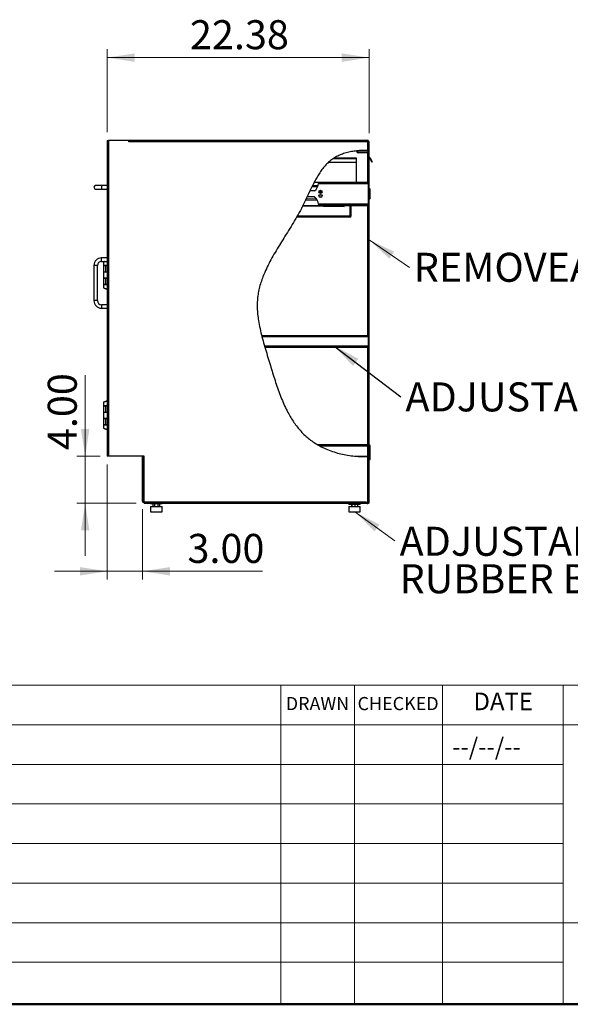
# Model space of a CAD drawing. Units: inches. Extents: x 0.5 to 10.5, y 0.5 to 8.
# Drawn here: x 3.6 to 6.2, y 0.5 to 5.2 of the extents above; entities that cross this region are included whole.
import ezdxf

# ---------------------------------------------------------------- set-up
doc = ezdxf.new("R2010")
doc.units = ezdxf.units.IN
doc.header["$MEASUREMENT"] = 0
doc.styles.add('SLDTEXTSTYLE0', font='TXT', dxfattribs={"width": 0.75})
doc.dimstyles.new('SLDDIMSTYLE0', dxfattribs={"dimtxt": 0.137795, "dimasz": 0.13, "dimexe": 0, "dimexo": 0.0625, "dimgap": 0.034449, "dimtad": 1, "dimlfac": 18, "dimrnd": 1e-09, "dimzin": 12, "dimdsep": 46, "dimtxsty": 'SLDTEXTSTYLE0', "dimsah": 1, "dimcen": 0.09, "dimadec": 0, "dimazin": 3, "dimtfac": 1, "dimtofl": 0, "dimtmove": 0, "dimatfit": 3, "dimfxl": 0, "dimfrac": 2, "dimtolj": 1, "dimtzin": 12, "dimarcsym": 0})
doc.dimstyles.new('SLDDIMSTYLE1', dxfattribs={"dimtxt": 0.137795, "dimasz": 0.13, "dimexe": 0, "dimexo": 0.0625, "dimgap": 0.034449, "dimtad": 1, "dimlfac": 18, "dimrnd": 1e-09, "dimzin": 4, "dimdsep": 46, "dimtxsty": 'SLDTEXTSTYLE0', "dimsah": 1, "dimcen": 0.09, "dimadec": 0, "dimazin": 1, "dimtfac": 1, "dimtmove": 0, "dimatfit": 0, "dimfxl": 0, "dimfrac": 2, "dimtolj": 1, "dimtzin": 12, "dimarcsym": 0})
doc.dimstyles.new('SLDDIMSTYLE2', dxfattribs={"dimtxt": 0.18, "dimasz": 0.13, "dimexe": 0, "dimexo": 0.0625, "dimgap": 0, "dimtad": 0, "dimtih": 1, "dimtoh": 1, "dimdec": 0, "dimrnd": 1e-09, "dimzin": 0, "dimdsep": 46, "dimtxsty": 'Standard', "dimsah": 1, "dimcen": 0.09, "dimadec": 0, "dimazin": 0, "dimtfac": 0.13, "dimtdec": 0, "dimtofl": 0, "dimtmove": 0, "dimatfit": 3, "dimfxl": 0, "dimfrac": 2, "dimtolj": 1, "dimtzin": 0, "dimarcsym": 0})

# ---------------------------------------------------------------- blocks, each defined once
blk = doc.blocks.new('_D_2')
at = {"color": 7, "linetype": 'Continuous', "lineweight": 0}
for p, q in [((4.0132, 4.6424), (4.0132, 5.0361)), ((5.2562, 4.6382), (5.2562, 5.0361)), ((4.0132, 4.9967), (5.2562, 4.9967))]:
    blk.add_line(p, q, dxfattribs=at)
at = {"color": 7, "linetype": 'Continuous', "lineweight": 18}
for points in [[(4.0132, 4.9967), (4.1432, 4.9767), (4.1432, 5.0167)], [(5.2562, 4.9967), (5.1262, 5.0167), (5.1262, 4.9767)]]:
    blk.add_solid(points, dxfattribs=at)
at = {"color": 7, "linetype": 'Continuous', "lineweight": 18, "insert": (4.4056, 5.1744), "char_height": 0.1378, "attachment_point": 1, "style": 'SLDTEXTSTYLE0'}
blk.add_mtext('22.38', dxfattribs=at)
blk = doc.blocks.new('_D_3')
at = {"color": 7, "linetype": 'Continuous', "lineweight": 0}
for p, q in [((4.0132, 3.0637), (4.0132, 2.5173)), ((4.1801, 2.8518), (4.1801, 2.5173)), ((4.0132, 2.5567), (3.7632, 2.5567)), ((4.0132, 2.5567), (4.1801, 2.5567)), ((4.1801, 2.5567), (4.7502, 2.5567))]:
    blk.add_line(p, q, dxfattribs=at)
at = {"color": 7, "linetype": 'Continuous', "lineweight": 18}
for points in [[(4.0132, 2.5567), (3.8832, 2.5767), (3.8832, 2.5367)], [(4.1801, 2.5567), (4.3101, 2.5367), (4.3101, 2.5767)]]:
    blk.add_solid(points, dxfattribs=at)
at = {"color": 7, "linetype": 'Continuous', "lineweight": 18, "insert": (4.3938, 2.7343), "char_height": 0.1378, "attachment_point": 1, "style": 'SLDTEXTSTYLE0'}
blk.add_mtext('3.00', dxfattribs=at)
blk = doc.blocks.new('_D_4')
at = {"color": 7, "linetype": 'Continuous', "lineweight": 0}
for p, q in [((3.9081, 3.103), (3.9081, 3.4889)), ((3.9798, 3.103), (3.8688, 3.103)), ((3.9081, 2.8808), (3.9081, 3.103)), ((4.1494, 2.8808), (3.8688, 2.8808)), ((3.9081, 2.8808), (3.9081, 2.6308))]:
    blk.add_line(p, q, dxfattribs=at)
at = {"color": 7, "linetype": 'Continuous', "lineweight": 18}
for points in [[(3.9081, 3.103), (3.9281, 3.233), (3.8881, 3.233)], [(3.9081, 2.8808), (3.8881, 2.7508), (3.9281, 2.7508)]]:
    blk.add_solid(points, dxfattribs=at)
at = {"color": 7, "linetype": 'Continuous', "lineweight": 18, "insert": (3.7305, 3.1325), "char_height": 0.1378, "attachment_point": 1, "rotation": 90, "style": 'SLDTEXTSTYLE0'}
blk.add_mtext('4.00', dxfattribs=at)
blk = doc.blocks.new('SW_NOTE_0')
at = {"color": 0, "linetype": 'Continuous', "lineweight": 0, "char_height": 0.137795, "attachment_point": 1, "style": 'SLDTEXTSTYLE0'}
for s, insert in [('ADJUSTABLE/REMOVEABLE', (0.0231, 0.0676)), ('RUBBER BOTTOM FOOT', (0.0231, -0.1106))]:
    blk.add_mtext(s, dxfattribs=dict(at, insert=insert))
blk = doc.blocks.new('SW_NOTE_0_1')
at = {"color": 0, "linetype": 'Continuous', "lineweight": 0, "insert": (0.0197, 0.0691), "char_height": 0.137795, "attachment_point": 1, "style": 'SLDTEXTSTYLE0'}
blk.add_mtext('REMOVEABLE BACK', dxfattribs=at)
blk = doc.blocks.new('SW_NOTE_0_2')
at = {"color": 0, "linetype": 'Continuous', "lineweight": 0, "insert": (0.0226, 0.068), "char_height": 0.137795, "attachment_point": 1, "style": 'SLDTEXTSTYLE0'}
blk.add_mtext('ADJUSTABLE SHELF', dxfattribs=at)

msp = doc.modelspace()

# ---------------------------------------------------------------- hatches: boundary and pattern name
at = {"linetype": 'Continuous', "lineweight": 18}
h = msp.add_hatch(dxfattribs=at)
h.set_pattern_fill('ANSI32', angle=3e-322, style=0)
edge = h.paths.add_edge_path(flags=0)
edge.add_spline(control_points=[(5.25024, 3.10265), (5.25092, 3.10269), (5.2516, 3.10273), (5.25223, 3.10277), (5.25287, 3.10281), (5.25347, 3.10285), (5.254, 3.10288), (5.25452, 3.10292), (5.25498, 3.10295), (5.25534, 3.10297), (5.25569, 3.103), (5.25595, 3.10302), (5.2561, 3.10303), (5.25616, 3.10303), (5.25621, 3.10303), (5.25623, 3.10304)], knot_values=[0, 0, 0, 0, 0.0009242, 0.0009242, 0.0009242, 0.0018484, 0.0018484, 0.0018484, 0.0027722, 0.0027722, 0.0027722, 0.0036944, 0.0036944, 0.0036944, 0.0040875, 0.0040875, 0.0040875, 0.0040875], weights=[1, 1, 1, 1, 1, 1, 1, 1, 1, 1, 1, 1, 1, 1, 1, 1], degree=3, periodic=0)
edge.add_spline(control_points=[(5.25623, 3.10304), (5.25534, 3.10297), (5.25444, 3.10291), (5.25355, 3.10285)], knot_values=[0.4257463, 0.4257463, 0.4257463, 0.4257463, 0.4264684, 0.4264684, 0.4264684, 0.4264684], weights=[1, 1, 1, 1], degree=3, periodic=0)
edge.add_spline(control_points=[(5.25355, 3.10285), (5.25354, 3.10285), (5.25352, 3.10285), (5.2535, 3.10285), (5.25342, 3.10284), (5.25327, 3.10283), (5.25307, 3.10282), (5.25288, 3.10281), (5.25262, 3.10279), (5.25233, 3.10277), (5.25204, 3.10276), (5.2517, 3.10273), (5.25135, 3.10271), (5.251, 3.10269), (5.25062, 3.10267), (5.25024, 3.10265)], knot_values=[0, 0, 0, 0, 0.0001306, 0.0001306, 0.0001306, 0.0006497, 0.0006497, 0.0006497, 0.0011697, 0.0011697, 0.0011697, 0.00169, 0.00169, 0.00169, 0.0022102, 0.0022102, 0.0022102, 0.0022102], weights=[1, 1, 1, 1, 1, 1, 1, 1, 1, 1, 1, 1, 1, 1, 1, 1], degree=3, periodic=0)
edge.add_spline(control_points=[(5.25024, 3.10265), (5.15158, 3.09697), (4.89219, 3.16978), (4.79463, 3.51772), (4.66583, 3.92209), (4.92641, 4.20654), (5.03487, 4.52735), (5.18829, 4.55829), (5.25024, 4.55481)], knot_values=[0.4273575, 0.4273575, 0.4273575, 0.4273575, 0.5069771, 0.6268477, 0.7099844, 0.8494047, 0.9237547, 0.9727943, 0.9727943, 0.9727943, 0.9727943], weights=[1, 1, 1, 1, 1, 1, 1, 1, 1], degree=3, periodic=0)
edge.add_spline(control_points=[(5.25024, 4.55481), (5.25034, 4.5548), (5.25044, 4.55479), (5.25054, 4.55479), (5.25091, 4.55477), (5.25128, 4.55475), (5.25162, 4.55472), (5.25196, 4.5547), (5.25228, 4.55469), (5.25255, 4.55467), (5.25282, 4.55465), (5.25305, 4.55464), (5.25322, 4.55463), (5.25338, 4.55462), (5.2535, 4.55461), (5.25355, 4.5546)], knot_values=[0, 0, 0, 0, 0.0001355, 0.0001355, 0.0001355, 0.0006551, 0.0006551, 0.0006551, 0.0011738, 0.0011738, 0.0011738, 0.0016918, 0.0016918, 0.0016918, 0.0022098, 0.0022098, 0.0022098, 0.0022098], weights=[1, 1, 1, 1, 1, 1, 1, 1, 1, 1, 1, 1, 1, 1, 1, 1], degree=3, periodic=0)
edge.add_spline(control_points=[(5.25355, 4.5546), (5.25444, 4.55455), (5.25533, 4.55448), (5.25623, 4.55442)], knot_values=[0.9736658, 0.9736658, 0.9736658, 0.9736658, 0.9743724, 0.9743724, 0.9743724, 0.9743724], weights=[1, 1, 1, 1], degree=3, periodic=0)
edge.add_spline(control_points=[(5.25623, 4.55442), (5.25618, 4.55442), (5.25601, 4.55444), (5.25575, 4.55445), (5.25548, 4.55447), (5.2551, 4.5545), (5.25464, 4.55453), (5.25419, 4.55456), (5.25364, 4.5546), (5.25305, 4.55464), (5.25245, 4.55467), (5.2518, 4.55472), (5.25113, 4.55475), (5.25084, 4.55477), (5.25054, 4.55479), (5.25024, 4.55481)], knot_values=[0, 0, 0, 0, 0.0009197, 0.0009197, 0.0009197, 0.0018394, 0.0018394, 0.0018394, 0.0027604, 0.0027604, 0.0027604, 0.0036835, 0.0036835, 0.0036835, 0.0040873, 0.0040873, 0.0040873, 0.0040873], weights=[1, 1, 1, 1, 1, 1, 1, 1, 1, 1, 1, 1, 1, 1, 1, 1], degree=3, periodic=0)
edge.add_spline(control_points=[(5.25024, 4.55481), (5.18829, 4.55829), (5.03487, 4.52735), (4.92641, 4.20654), (4.66583, 3.92209), (4.79463, 3.51772), (4.89219, 3.16978), (5.15158, 3.09697), (5.25024, 3.10265)], knot_values=[0.0272057, 0.0272057, 0.0272057, 0.0272057, 0.0762453, 0.1505953, 0.2900156, 0.3731523, 0.4930229, 0.5726425, 0.5726425, 0.5726425, 0.5726425], weights=[1, 1, 1, 1, 1, 1, 1, 1, 1], degree=3, periodic=0)
h = msp.add_hatch(dxfattribs=at)
h.set_pattern_fill('ANSI31', style=0)
edge = h.paths.add_edge_path(flags=0)
edge.add_line((5.25024, 4.55481), (5.25024, 4.55038))
edge.add_arc((5.24802, 4.55038), 0.00222, 270, 360, ccw=False)
edge.add_line((5.24802, 4.54816), (5.20358, 4.54816))
edge.add_arc((5.20358, 4.55038), 0.00222, 180, 270, ccw=False)
edge.add_line((5.20136, 4.55038), (5.20136, 4.55418))
edge.add_spline(control_points=[(5.20136, 4.55418), (5.20024, 4.55409), (5.19913, 4.55399), (5.19802, 4.55388)], knot_values=[0.0402351, 0.0402351, 0.0402351, 0.0402351, 0.0411393, 0.0411393, 0.0411393, 0.0411393], weights=[1, 1, 1, 1], degree=3, periodic=0)
edge.add_line((5.19802, 4.55388), (5.19802, 4.55038))
edge.add_arc((5.20358, 4.55038), 0.00556, 180, 270)
edge.add_line((5.20358, 4.54482), (5.24802, 4.54482))
edge.add_arc((5.24802, 4.55038), 0.00556, 270, 360)
edge.add_line((5.25358, 4.55038), (5.25358, 4.5546))
edge.add_spline(control_points=[(5.25358, 4.5546), (5.25247, 4.55468), (5.25136, 4.55474), (5.25024, 4.55481)], knot_values=[0.0263264, 0.0263264, 0.0263264, 0.0263264, 0.0272057, 0.0272057, 0.0272057, 0.0272057], weights=[1, 1, 1, 1], degree=3, periodic=0)
h = msp.add_hatch(dxfattribs=at)
h.set_pattern_fill('ANSI31', style=0)
edge = h.paths.add_edge_path(flags=0)
edge.add_spline(control_points=[(5.19802, 4.55388), (5.19913, 4.55399), (5.20024, 4.55409), (5.20136, 4.55418)], knot_values=[0.9588607, 0.9588607, 0.9588607, 0.9588607, 0.9597649, 0.9597649, 0.9597649, 0.9597649], weights=[1, 1, 1, 1], degree=3, periodic=0)
edge.add_spline(control_points=[(5.20136, 4.55418), (5.20024, 4.55409), (5.19913, 4.55399), (5.19802, 4.55388)], knot_values=[0.0402351, 0.0402351, 0.0402351, 0.0402351, 0.0411393, 0.0411393, 0.0411393, 0.0411393], weights=[1, 1, 1, 1], degree=3, periodic=0)
h = msp.add_hatch(dxfattribs=at)
h.set_pattern_fill('ANSI31', style=0)
edge = h.paths.add_edge_path(flags=0)
edge.add_spline(control_points=[(5.25358, 4.5546), (5.25247, 4.55468), (5.25136, 4.55474), (5.25024, 4.55481)], knot_values=[0.0263264, 0.0263264, 0.0263264, 0.0263264, 0.0272057, 0.0272057, 0.0272057, 0.0272057], weights=[1, 1, 1, 1], degree=3, periodic=0)
edge.add_spline(control_points=[(5.25024, 4.55481), (5.25136, 4.55474), (5.25247, 4.55468), (5.25358, 4.5546)], knot_values=[0.9727943, 0.9727943, 0.9727943, 0.9727943, 0.9736736, 0.9736736, 0.9736736, 0.9736736], weights=[1, 1, 1, 1], degree=3, periodic=0)
h = msp.add_hatch(dxfattribs=at)
h.set_pattern_fill('ANSI32', angle=3e-322, style=0)
edge = h.paths.add_edge_path(flags=0)
edge.add_line((5.25623, 3.10304), (5.25623, 4.55442))
edge.add_spline(control_points=[(5.25623, 4.55442), (5.25533, 4.55448), (5.25444, 4.55455), (5.25355, 4.5546)], knot_values=[0.0256276, 0.0256276, 0.0256276, 0.0256276, 0.0263342, 0.0263342, 0.0263342, 0.0263342], weights=[1, 1, 1, 1], degree=3, periodic=0)
edge.add_line((5.25355, 4.5546), (5.25355, 3.10285))
edge.add_spline(control_points=[(5.25355, 3.10285), (5.25444, 3.10291), (5.25534, 3.10297), (5.25623, 3.10304)], knot_values=[0.5735316, 0.5735316, 0.5735316, 0.5735316, 0.5742537, 0.5742537, 0.5742537, 0.5742537], weights=[1, 1, 1, 1], degree=3, periodic=0)
h = msp.add_hatch(dxfattribs=at)
h.set_pattern_fill('ANSI32', angle=3e-322, style=0)
edge = h.paths.add_edge_path(flags=0)
edge.add_spline(control_points=[(4.98178, 4.37717), (4.98534, 4.38452), (4.98894, 4.39179), (4.9926, 4.39895)], knot_values=[0.8742008, 0.8742008, 0.8742008, 0.8742008, 0.8807914, 0.8807914, 0.8807914, 0.8807914], weights=[1, 1, 1, 1], degree=3, periodic=0)
edge.add_spline(control_points=[(4.9926, 4.39895), (4.98894, 4.39179), (4.98534, 4.38452), (4.98178, 4.37717)], knot_values=[0.1192086, 0.1192086, 0.1192086, 0.1192086, 0.1257992, 0.1257992, 0.1257992, 0.1257992], weights=[1, 1, 1, 1], degree=3, periodic=0)
h = msp.add_hatch(dxfattribs=at)
h.set_pattern_fill('ANSI32', angle=3e-322, style=0)
edge = h.paths.add_edge_path(flags=0)
edge.add_spline(control_points=[(5.25102, 4.40015), (5.25113, 4.40032), (5.25122, 4.40049), (5.25131, 4.40067), (5.25142, 4.40087), (5.25152, 4.40108), (5.25161, 4.40129), (5.25181, 4.40173), (5.25197, 4.4022), (5.2521, 4.40266), (5.25223, 4.40313), (5.25233, 4.4036), (5.25242, 4.40408)], knot_values=[0.0000412, 0.0000412, 0.0000412, 0.0000412, 0.0003137, 0.0003137, 0.0003137, 0.0006275, 0.0006275, 0.0006275, 0.0012971, 0.0012971, 0.0012971, 0.0019621, 0.0019621, 0.0019621, 0.0019621], weights=[1, 1, 1, 1, 1, 1, 1, 1, 1, 1, 1, 1, 1], degree=3, periodic=0)
edge.add_line((5.25242, 4.40408), (5.01632, 4.40408))
edge.add_spline(control_points=[(5.01632, 4.40408), (5.01632, 4.40392), (5.01632, 4.40376), (5.01632, 4.40361)], knot_values=[0.0000144, 0.0000144, 0.0000144, 0.0000144, 0.0002312, 0.0002312, 0.0002312, 0.0002312], weights=[1, 1, 1, 1], degree=3, periodic=0)
edge.add_line((5.01632, 4.40361), (5.01623, 4.40361))
edge.add_spline(control_points=[(5.01623, 4.40361), (5.01623, 4.40315), (5.01622, 4.40269), (5.01621, 4.40224), (5.01621, 4.40201), (5.0162, 4.40178), (5.01619, 4.40155), (5.01619, 4.4013), (5.01617, 4.40106), (5.01616, 4.40081), (5.01615, 4.40059), (5.01614, 4.40037), (5.01612, 4.40015)], knot_values=[0, 0, 0, 0, 0.0006271, 0.0006271, 0.0006271, 0.0009407, 0.0009407, 0.0009407, 0.0012794, 0.0012794, 0.0012794, 0.0015828, 0.0015828, 0.0015828, 0.0015828], weights=[1, 1, 1, 1, 1, 1, 1, 1, 1, 1, 1, 1, 1], degree=3, periodic=0)
edge.add_line((5.01612, 4.40015), (5.25102, 4.40015))
h = msp.add_hatch(dxfattribs=at)
h.set_pattern_fill('ANSI32', angle=3e-322, style=0)
edge = h.paths.add_edge_path(flags=0)
edge.add_spline(control_points=[(4.95542, 4.32162), (4.95194, 4.31434), (4.94841, 4.30707), (4.9448, 4.29984)], knot_values=[0.1421341, 0.1421341, 0.1421341, 0.1421341, 0.1485103, 0.1485103, 0.1485103, 0.1485103], weights=[1, 1, 1, 1], degree=3, periodic=0)
edge.add_spline(control_points=[(4.9448, 4.29984), (4.94841, 4.30707), (4.95194, 4.31434), (4.95542, 4.32162)], knot_values=[0.8514897, 0.8514897, 0.8514897, 0.8514897, 0.8578659, 0.8578659, 0.8578659, 0.8578659], weights=[1, 1, 1, 1], degree=3, periodic=0)
h = msp.add_hatch(dxfattribs=at)
h.set_pattern_fill('ANSI32', angle=3e-322, style=0)
edge = h.paths.add_edge_path(flags=0)
edge.add_line((5.01632, 4.29471), (5.25242, 4.29471))
edge.add_spline(control_points=[(5.25242, 4.29471), (5.25234, 4.29515), (5.25225, 4.29559), (5.25213, 4.29602), (5.25207, 4.29624), (5.252, 4.29646), (5.25193, 4.29667), (5.25186, 4.29689), (5.25178, 4.29711), (5.25169, 4.29732), (5.2516, 4.29753), (5.25151, 4.29774), (5.25141, 4.29794), (5.25129, 4.29818), (5.25116, 4.29841), (5.25102, 4.29864)], knot_values=[0.0000143, 0.0000143, 0.0000143, 0.0000143, 0.0006277, 0.0006277, 0.0006277, 0.0009411, 0.0009411, 0.0009411, 0.0012547, 0.0012547, 0.0012547, 0.0015683, 0.0015683, 0.0015683, 0.0019328, 0.0019328, 0.0019328, 0.0019328], weights=[1, 1, 1, 1, 1, 1, 1, 1, 1, 1, 1, 1, 1, 1, 1, 1], degree=3, periodic=0)
edge.add_line((5.25102, 4.29864), (5.01612, 4.29864))
edge.add_spline(control_points=[(5.01612, 4.29864), (5.01614, 4.29844), (5.01615, 4.29824), (5.01616, 4.29804), (5.01617, 4.29781), (5.01618, 4.29758), (5.01619, 4.29735), (5.0162, 4.29712), (5.0162, 4.29689), (5.01621, 4.29666), (5.01622, 4.29617), (5.01623, 4.29568), (5.01623, 4.29518)], knot_values=[0.0000355, 0.0000355, 0.0000355, 0.0000355, 0.0003136, 0.0003136, 0.0003136, 0.0006272, 0.0006272, 0.0006272, 0.0009408, 0.0009408, 0.0009408, 0.0016183, 0.0016183, 0.0016183, 0.0016183], weights=[1, 1, 1, 1, 1, 1, 1, 1, 1, 1, 1, 1, 1], degree=3, periodic=0)
edge.add_line((5.01623, 4.29518), (5.01632, 4.29518))
edge.add_spline(control_points=[(5.01632, 4.29518), (5.01632, 4.29502), (5.01632, 4.29487), (5.01632, 4.29471)], knot_values=[0, 0, 0, 0, 0.0002168, 0.0002168, 0.0002168, 0.0002168], weights=[1, 1, 1, 1], degree=3, periodic=0)
h = msp.add_hatch(dxfattribs=at)
h.set_pattern_fill('ANSI32', angle=3e-322, style=0)
edge = h.paths.add_edge_path(flags=0)
edge.add_spline(control_points=[(5.01189, 3.15777), (5.01258, 3.15737), (5.01337, 3.15691), (5.01419, 3.15644), (5.01579, 3.15553), (5.01752, 3.15456), (5.01924, 3.15361), (5.01978, 3.15331), (5.02033, 3.15301), (5.02088, 3.15271)], knot_values=[0, 0, 0, 0, 0.0013898, 0.0013898, 0.0013898, 0.0041107, 0.0041107, 0.0041107, 0.0049629, 0.0049629, 0.0049629, 0.0049629], weights=[1, 1, 1, 1, 1, 1, 1, 1, 1, 1], degree=3, periodic=0)
edge.add_spline(control_points=[(5.02088, 3.15271), (5.07222, 3.12474), (5.13241, 3.10767), (5.19331, 3.10316)], knot_values=[0.5085462, 0.5085462, 0.5085462, 0.5085462, 0.5574035, 0.5574035, 0.5574035, 0.5574035], weights=[1, 1, 1, 1], degree=3, periodic=0)
edge.add_spline(control_points=[(5.19331, 3.10316), (5.13241, 3.10767), (5.07222, 3.12474), (5.02088, 3.15271)], knot_values=[0.4425965, 0.4425965, 0.4425965, 0.4425965, 0.4914538, 0.4914538, 0.4914538, 0.4914538], weights=[1, 1, 1, 1], degree=3, periodic=0)
edge.add_spline(control_points=[(5.02088, 3.15271), (5.02036, 3.153), (5.01984, 3.15328), (5.01932, 3.15356)], knot_values=[0, 0, 0, 0, 0.0008138, 0.0008138, 0.0008138, 0.0008138], weights=[1, 1, 1, 1], degree=3, periodic=0)
edge.add_spline(control_points=[(5.01932, 3.15356), (5.01682, 3.15494), (5.01435, 3.15634), (5.01189, 3.15777)], knot_values=[0.4919488, 0.4919488, 0.4919488, 0.4919488, 0.4943351, 0.4943351, 0.4943351, 0.4943351], weights=[1, 1, 1, 1], degree=3, periodic=0)
h = msp.add_hatch(dxfattribs=at)
h.set_pattern_fill('ANSI32', angle=3e-322, style=0)
edge = h.paths.add_edge_path(flags=0)
edge.add_line((5.24822, 3.15777), (5.01189, 3.15777))
edge.add_spline(control_points=[(5.01189, 3.15777), (5.01435, 3.15634), (5.01682, 3.15494), (5.01932, 3.15356)], knot_values=[0.5056649, 0.5056649, 0.5056649, 0.5056649, 0.5080512, 0.5080512, 0.5080512, 0.5080512], weights=[1, 1, 1, 1], degree=3, periodic=0)
edge.add_line((5.01932, 3.15356), (5.24907, 3.15356))
edge.add_spline(control_points=[(5.24907, 3.15356), (5.24901, 3.15374), (5.24895, 3.15392), (5.2489, 3.15411), (5.24883, 3.15432), (5.24877, 3.15455), (5.24872, 3.15477), (5.24866, 3.15499), (5.24861, 3.15521), (5.24857, 3.15544), (5.24849, 3.15583), (5.24842, 3.15622), (5.24836, 3.15661), (5.24831, 3.157), (5.24826, 3.15739), (5.24822, 3.15777)], knot_values=[0.0000544, 0.0000544, 0.0000544, 0.0000544, 0.0003136, 0.0003136, 0.0003136, 0.0006273, 0.0006273, 0.0006273, 0.000941, 0.000941, 0.000941, 0.0014876, 0.0014876, 0.0014876, 0.0020214, 0.0020214, 0.0020214, 0.0020214], weights=[1, 1, 1, 1, 1, 1, 1, 1, 1, 1, 1, 1, 1, 1, 1, 1], degree=3, periodic=0)

# ---------------------------------------------------------------- linework, layer by layer
at = {"color": 7, "linetype": 'Continuous', "lineweight": 25}
for p, q in [((4.01319, 4.60304), (4.01319, 3.10304)), ((4.01319, 4.60304), (4.01919, 4.60304)), ((4.01919, 4.60304), (4.01919, 3.10304)), ((4.11594, 4.60304), (4.01919, 4.60304)), ((5.25203, 4.60304), (4.11594, 4.60304)), ((4.11594, 4.59704), (4.11594, 4.60304)), ((5.25024, 4.59704), (4.11594, 4.59704)), ((5.25024, 4.55481), (5.25024, 4.59704)), ((5.25203, 4.60304), (5.25203, 4.60038)), ((5.25624, 4.59883), (5.25358, 4.59883)), ((5.25624, 2.88082), (5.25624, 4.59883)), ((5.19802, 4.55038), (5.19802, 4.55388)), ((5.20136, 4.55038), (5.20136, 4.55418)), ((5.24802, 4.54816), (5.20358, 4.54816)), ((5.24802, 4.54482), (5.20358, 4.54482)), ((5.25024, 4.55481), (5.25024, 4.55038)), ((5.25024, 4.40495), (5.25024, 4.54529)), ((5.25355, 3.10285), (5.25355, 4.5546)), ((5.25358, 4.5546), (5.25358, 4.55038)), ((5.25623, 3.10304), (5.25623, 4.55442)), ((5.19508, 4.49859), (5.06252, 4.49859)), ((5.19508, 4.51606), (5.0847, 4.51606)), ((5.09244, 4.52081), (5.19508, 4.52081)), ((5.19508, 4.52081), (5.19508, 4.51606)), ((5.19508, 4.51606), (5.19508, 4.49859)), ((5.19508, 4.49859), (5.19508, 4.40495)), ((5.25161, 4.51971), (5.25161, 4.40495)), ((5.25355, 4.51971), (5.25161, 4.51971)), ((5.25772, 4.52082), (5.25943, 4.52181)), ((5.25772, 4.52082), (5.26952, 4.5004)), ((5.25943, 4.52181), (5.27122, 4.50138)), ((5.27122, 4.50138), (5.26952, 4.5004)), ((5.01631, 4.40373), (4.99509, 4.40373)), ((5.01612, 4.40019), (5.016, 4.39895)), ((5.016, 4.39895), (5.25355, 4.39895)), ((5.25102, 4.40015), (5.01612, 4.40015)), ((5.01632, 4.40361), (5.01623, 4.40361)), ((5.01632, 4.40403), (5.01631, 4.40373)), ((5.01632, 4.40408), (5.01632, 4.40361)), ((5.25242, 4.40408), (5.01632, 4.40408)), ((5.01633, 4.40495), (5.25355, 4.40495)), ((3.98541, 4.38916), (3.95763, 4.38916)), ((3.95763, 4.37249), (3.98541, 4.37249)), ((4.01319, 4.38916), (3.98541, 4.38916)), ((3.98541, 4.38916), (3.98541, 4.37249)), ((3.98541, 4.37249), (4.01319, 4.37249)), ((4.99752, 4.36328), (4.97521, 4.36328)), ((4.98575, 4.38519), (5.01256, 4.38484)), ((4.98771, 4.3891), (5.01391, 4.38875)), ((5.01807, 4.36103), (5.03259, 4.36084)), ((5.03025, 4.35343), (5.02022, 4.35356)), ((5.25958, 4.37284), (5.25624, 4.37617)), ((5.25958, 4.37284), (5.25958, 4.32595)), ((5.01046, 4.31869), (4.95436, 4.31943)), ((4.95912, 4.3268), (5.00594, 4.32619)), ((4.99752, 4.33551), (4.96197, 4.33551)), ((4.96995, 4.33541), (4.96904, 4.33551)), ((4.98067, 4.33527), (4.96995, 4.33541)), ((4.98226, 4.33551), (4.98067, 4.33527)), ((5.01982, 4.33476), (5.01968, 4.33476)), ((5.01981, 4.34482), (5.01995, 4.34482)), ((5.03053, 4.33462), (5.01982, 4.33476)), ((5.01995, 4.34482), (5.03067, 4.34468)), ((5.03081, 4.33462), (5.03053, 4.33462)), ((5.03067, 4.34468), (5.03094, 4.34467)), ((5.25624, 4.32262), (5.25958, 4.32595)), ((4.94064, 4.29194), (5.13745, 4.28936)), ((4.94269, 4.29585), (5.01632, 4.29488)), ((5.016, 4.29984), (5.01614, 4.29831)), ((5.25355, 4.29984), (5.016, 4.29984)), ((5.01612, 4.29864), (5.25102, 4.29864)), ((5.01623, 4.29518), (5.01632, 4.29518)), ((5.01632, 4.29518), (5.01632, 4.29471)), ((5.01632, 4.29471), (5.25242, 4.29471)), ((5.25355, 4.29384), (5.01633, 4.29384)), ((5.09608, 4.29384), (5.1375, 4.2933)), ((5.13745, 4.28936), (5.1375, 4.2933)), ((5.1375, 4.2933), (5.13751, 4.29384)), ((5.16452, 4.29384), (5.16452, 4.24378)), ((5.16927, 4.29384), (5.16927, 4.24378)), ((5.25024, 3.67518), (5.25024, 4.29384)), ((5.25161, 4.29384), (5.25161, 3.67141)), ((5.16927, 4.23903), (4.91181, 4.23903)), ((5.16452, 4.24378), (4.91453, 4.24378)), ((5.16927, 4.24378), (5.16452, 4.24378)), ((5.16927, 4.23903), (5.16927, 4.24378)), ((4.01319, 4.04541), (3.98541, 4.04541)), ((3.98541, 4.02874), (3.98541, 4.04541)), ((3.98541, 4.02874), (4.01319, 4.02874)), ((3.99466, 4.02604), (3.99466, 4.00993)), ((3.9493, 4.00929), (3.9493, 3.84263)), ((3.96597, 4.00929), (3.9493, 4.00929)), ((3.96597, 3.84263), (3.96597, 4.00929)), ((3.99466, 4.00993), (4.01319, 4.00993)), ((3.99466, 4.00949), (3.99466, 3.97977)), ((4.00565, 4.00949), (3.99466, 4.00949)), ((3.99466, 3.97977), (3.99466, 3.94954)), ((3.99466, 3.97977), (4.00565, 3.97977)), ((4.00565, 3.97977), (4.00565, 4.00949)), ((4.01319, 4.00949), (4.00565, 4.00949)), ((4.00565, 3.97977), (4.01319, 3.97977)), ((3.99466, 3.94954), (4.01319, 3.94954)), ((3.99466, 3.94916), (3.99466, 3.91943)), ((4.00565, 3.94916), (3.99466, 3.94916)), ((4.00565, 3.91943), (4.00565, 3.94916)), ((4.01319, 3.94916), (4.00565, 3.94916)), ((3.99466, 3.91943), (4.00565, 3.91943)), ((3.99466, 3.91938), (3.99466, 3.90333)), ((4.01319, 3.91938), (3.99466, 3.91938)), ((4.00565, 3.91943), (4.01319, 3.91943)), ((4.00909, 3.89778), (4.00916, 3.89778)), ((4.00918, 3.89778), (4.01319, 3.89778)), ((4.00949, 3.89778), (4.01319, 3.89625)), ((3.96597, 3.84263), (3.9493, 3.84263)), ((4.01319, 3.82318), (3.98541, 3.82318)), ((3.98541, 3.82318), (3.98541, 3.80652)), ((3.98541, 3.80652), (4.01319, 3.80652)), ((4.74584, 3.67741), (5.24561, 3.67741)), ((4.74728, 3.67141), (5.25161, 3.67141)), ((5.25161, 3.67141), (5.25161, 3.62785)), ((4.75929, 3.62785), (5.25161, 3.62785)), ((4.76107, 3.62185), (5.25161, 3.62185)), ((5.25024, 3.15802), (5.25024, 3.62185)), ((5.25161, 3.62785), (5.25161, 3.62185)), ((5.25161, 3.62185), (5.25161, 3.15983)), ((3.99466, 3.35938), (3.99466, 3.34327)), ((3.99466, 3.34327), (4.01319, 3.34327)), ((3.99466, 3.34282), (3.99466, 3.3131)), ((4.00565, 3.34282), (3.99466, 3.34282)), ((4.00565, 3.3131), (4.00565, 3.34282)), ((4.01319, 3.34282), (4.00565, 3.34282)), ((4.00909, 3.36486), (4.01315, 3.36486)), ((4.00909, 3.36478), (4.00909, 3.36486)), ((4.01319, 3.36486), (4.00918, 3.36486)), ((4.01319, 3.3664), (4.00949, 3.36486)), ((3.99466, 3.3131), (3.99466, 3.28288)), ((3.99466, 3.3131), (4.00565, 3.3131)), ((3.99466, 3.28288), (4.01319, 3.28288)), ((3.99466, 3.28249), (3.99466, 3.25277)), ((4.00565, 3.28249), (3.99466, 3.28249)), ((4.00565, 3.3131), (4.01319, 3.3131)), ((4.00565, 3.25277), (4.00565, 3.28249)), ((4.01319, 3.28249), (4.00565, 3.28249)), ((3.99466, 3.25277), (4.00565, 3.25277)), ((3.99466, 3.25271), (3.99466, 3.23667)), ((4.01319, 3.25271), (3.99466, 3.25271)), ((4.00565, 3.25277), (4.01319, 3.25277)), ((4.00909, 3.23111), (4.00916, 3.23111)), ((4.00918, 3.23111), (4.01319, 3.23111)), ((4.00949, 3.23111), (4.01319, 3.22958)), ((5.01096, 3.15871), (5.24758, 3.15871)), ((5.24822, 3.15777), (5.01189, 3.15777)), ((5.24907, 3.15356), (5.01932, 3.15356)), ((5.02099, 3.15271), (5.24936, 3.15271)), ((5.24936, 3.15271), (5.24904, 3.15364)), ((5.24936, 3.15271), (5.24936, 3.10316)), ((5.25024, 3.10265), (5.25024, 3.15463)), ((5.25355, 3.15271), (5.25091, 3.15271)), ((5.25091, 3.15271), (5.25091, 3.10269)), ((5.25355, 3.15983), (5.25161, 3.15983)), ((5.25624, 3.15705), (5.25636, 3.15705)), ((5.25624, 3.15508), (5.25636, 3.15508)), ((5.25913, 3.1523), (5.25913, 3.0875)), ((5.26111, 3.0875), (5.26111, 3.1523)), ((4.01919, 3.10304), (4.01319, 3.10304)), ((4.18874, 3.10304), (4.01919, 3.10304)), ((4.18008, 3.1026), (4.18008, 3.10304)), ((4.18008, 3.1026), (4.18274, 3.1026)), ((4.18008, 2.89116), (4.18008, 3.1026)), ((4.18274, 3.10304), (4.18274, 3.1026)), ((4.18274, 2.89116), (4.18274, 3.1026)), ((4.18874, 2.88682), (4.18874, 3.10304)), ((5.19331, 3.10316), (5.24936, 3.10316)), ((5.25024, 2.88082), (5.25024, 3.10265)), ((5.25913, 3.0875), (5.26111, 3.0875)), ((4.18008, 2.89116), (4.18274, 2.89116)), ((4.18008, 2.88949), (4.18008, 2.89116)), ((4.18274, 2.88949), (4.18008, 2.88949)), ((4.18274, 2.89116), (4.18274, 2.88949)), ((4.18874, 2.88682), (4.18368, 2.88682)), ((4.18608, 2.88616), (4.18608, 2.88349)), ((4.18608, 2.88616), (4.18874, 2.88616)), ((4.18608, 2.88349), (4.18874, 2.88349)), ((4.18874, 2.88082), (4.18874, 2.88682)), ((4.18874, 2.88682), (5.24236, 2.88682)), ((4.18874, 2.88082), (5.24236, 2.88082)), ((4.21813, 2.88082), (4.21813, 2.87693)), ((4.24597, 2.87693), (4.21813, 2.87693)), ((4.21815, 2.86416), (4.21815, 2.83916)), ((4.21815, 2.86416), (4.27301, 2.86416)), ((4.22954, 2.87693), (4.22954, 2.86416)), ((4.23776, 2.87693), (4.23776, 2.86416)), ((4.27302, 2.87693), (4.24597, 2.87693)), ((4.2538, 2.87693), (4.2538, 2.86416)), ((4.26161, 2.87693), (4.26161, 2.86416)), ((4.27301, 2.83916), (4.27301, 2.86416)), ((4.27302, 2.87693), (4.27302, 2.88082)), ((5.12858, 2.87816), (5.12858, 2.88082)), ((5.24758, 2.87816), (5.12858, 2.87816)), ((5.15947, 2.87816), (5.15947, 2.87427)), ((5.20325, 2.87427), (5.15947, 2.87427)), ((5.15948, 2.86416), (5.15948, 2.83916)), ((5.15948, 2.86416), (5.21434, 2.86416)), ((5.1722, 2.87427), (5.1722, 2.86416)), ((5.17402, 2.87427), (5.17402, 2.86416)), ((5.18873, 2.87427), (5.18873, 2.86416)), ((5.20162, 2.87427), (5.20162, 2.86416)), ((5.21436, 2.87427), (5.20325, 2.87427)), ((5.21434, 2.83916), (5.21434, 2.86416)), ((5.21436, 2.87427), (5.21436, 2.87816)), ((5.24236, 2.88682), (5.24236, 2.88082)), ((5.24236, 2.88082), (5.25024, 2.88082)), ((5.24758, 2.88082), (5.24758, 2.87816)), ((5.25624, 2.88082), (5.25024, 2.88082)), ((4.21815, 2.83916), (4.27301, 2.83916)), ((5.15948, 2.83916), (5.21434, 2.83916))]:
    msp.add_line(p, q, dxfattribs=at)
at = {"color": 7, "linetype": 'Continuous', "lineweight": 0}
for p, q in [((5.44864, 4.00045), (5.25623, 4.13128)), ((5.37775, 2.70071), (5.18877, 2.83916))]:
    msp.add_line(p, q, dxfattribs=at)
at = {"color": 7, "linetype": 'Continuous', "lineweight": 18}
for p, q in [((7.3913, 2.0157), (0.5, 2.0157)), ((4.8378, 2.0157), (4.8378, 0.5)), ((5.18642, 2.0157), (5.18642, 0.5)), ((5.60476, 2.0157), (5.60476, 0.5)), ((6.17764, 2.0157), (6.17764, 0.5)), ((1.94263, 1.8277), (7.3913, 1.8277)), ((1.94263, 1.6397), (6.17764, 1.6397)), ((1.94263, 1.4517), (6.17764, 1.4517)), ((1.94263, 1.2637), (6.17764, 1.2637)), ((1.94263, 1.0757), (6.17764, 1.0757)), ((1.94263, 0.8877), (6.17764, 0.8877)), ((6.17764, 0.8877), (7.3913, 0.8877)), ((1.94263, 0.6997), (6.17764, 0.6997))]:
    msp.add_line(p, q, dxfattribs=at)
at = {"color": 7, "linetype": 'Continuous', "lineweight": 50}
msp.add_line((10.5, 0.5), (0.5, 0.5), dxfattribs=at)
at = {"color": 7, "linetype": 'Continuous', "lineweight": 25}
for centre in [(5.02531, 4.35907), (5.02531, 4.33972)]:
    msp.add_circle(centre, 0.0075, dxfattribs=at)
for centre, radius, start, end in [((4.11577, 4.59749), 0.00556, 56.20607, 88.28087), ((5.24802, 4.59482), 0.00556, 32.28211, 57.71789), ((5.20358, 4.55038), 0.00556, 180, 270), ((5.20358, 4.55038), 0.00222, 180, 270), ((5.24802, 4.55038), 0.00556, 270, 0), ((5.24802, 4.55038), 0.00222, 270, 0), ((5.2558, 4.51971), 0.00419, 121.99203, 180), ((5.2558, 4.51971), 0.00419, 30, 83.91751), ((5.2558, 4.51971), 0.00222, 30, 78.46304), ((4.96077, 4.40495), 0.05556, 311.40962, 353.79996), ((3.95763, 4.38082), 0.00833, 90, 270), ((4.95915, 4.32899), 0.00219, 236.7664, 269.25), ((5.00031, 4.34004), 0.007, 220.42244, 268.54358), ((4.96077, 4.29384), 0.05556, 6.20004, 48.59038), ((3.98541, 4.00929), 0.03611, 90, 180), ((3.98541, 4.00929), 0.01944, 90, 180), ((3.98541, 3.84263), 0.03611, 180, 270), ((3.98541, 3.84263), 0.01944, 180, 270), ((5.25636, 3.15983), 0.00475, 180, 234.21147), ((5.25636, 3.1523), 0.00475, 0, 90), ((5.25636, 3.1523), 0.00278, 0, 90), ((4.18608, 2.88949), 0.006, 180, 270), ((4.18608, 2.88949), 0.00333, 180, 224.077), ((4.18608, 2.88949), 0.00333, 233.1301, 270), ((5.24758, 2.88416), 0.006, 270, 326.25101)]:
    msp.add_arc(centre, radius, start, end, dxfattribs=at)
for points, knots in [([(5.25203, 4.60304), (5.2519, 4.60298), (5.25164, 4.60284), (5.25125, 4.60177), (5.25086, 4.6002), (5.25052, 4.59852), (5.25032, 4.59744), (5.25024, 4.59704)], [0, 0, 0, 0, 0.2185236, 0.4370624, 0.6556012, 0.8741399, 1, 1, 1, 1]), ([(5.25203, 4.60038), (5.25188, 4.60033), (5.2516, 4.60023), (5.25118, 4.59953), (5.25077, 4.59857), (5.25046, 4.59767), (5.25028, 4.59716), (5.25024, 4.59704)], [0, 0, 0, 0, 0.2510144, 0.4780488, 0.705064, 0.9320793, 1, 1, 1, 1]), ([(5.25024, 4.59704), (5.25093, 4.59717), (5.2523, 4.59744), (5.25413, 4.59783), (5.25548, 4.59822), (5.25616, 4.59855), (5.25622, 4.59876), (5.25624, 4.59883)], [0, 0, 0, 0, 0.2185236, 0.4370624, 0.6556012, 0.8741399, 1, 1, 1, 1]), ([(5.25024, 4.59704), (5.25068, 4.59719), (5.25152, 4.59748), (5.25257, 4.5979), (5.25329, 4.5983), (5.25356, 4.59862), (5.25357, 4.59879), (5.25358, 4.59883)], [0, 0, 0, 0, 0.2510144, 0.4780488, 0.705064, 0.9320793, 1, 1, 1, 1]), ([(5.25024, 4.55481), (5.24136, 4.55512), (5.22372, 4.55574), (5.19746, 4.55416), (5.17187, 4.55065), (5.14718, 4.54497), (5.12374, 4.53714), (5.10181, 4.52709), (5.08161, 4.51477), (5.06334, 4.50006), (5.04686, 4.48331), (5.032, 4.46491), (5.01847, 4.44514), (5.00598, 4.42426), (4.99422, 4.40239), (4.98027, 4.37437), (4.96425, 4.34016), (4.94538, 4.30029), (4.92476, 4.26111), (4.90274, 4.22283), (4.87993, 4.18528), (4.85728, 4.14901), (4.8353, 4.11384), (4.81442, 4.07962), (4.79466, 4.04551), (4.77644, 4.01137), (4.76129, 3.97934), (4.74917, 3.94944), (4.7398, 3.92169), (4.73244, 3.89363), (4.72732, 3.86517), (4.72471, 3.83627), (4.72463, 3.80697), (4.72673, 3.77729), (4.73109, 3.74462), (4.73796, 3.70897), (4.7473, 3.67039), (4.7581, 3.63144), (4.76979, 3.59219), (4.78144, 3.5539), (4.79264, 3.51666), (4.80369, 3.48073), (4.81519, 3.44515), (4.82738, 3.41014), (4.84052, 3.37592), (4.85485, 3.34273), (4.86952, 3.31302), (4.88436, 3.28673), (4.89912, 3.2637), (4.91517, 3.24181), (4.93264, 3.22117), (4.95165, 3.2019), (4.97232, 3.18412), (4.99574, 3.16724), (5.02202, 3.15157), (5.0511, 3.13746), (5.08163, 3.12559), (5.11331, 3.11602), (5.14585, 3.10882), (5.17895, 3.10403), (5.20754, 3.10208), (5.23133, 3.10181), (5.24394, 3.10237), (5.25024, 3.10265)], [0, 0, 0, 0, 0.01360408, 0.02702673, 0.0402146, 0.05312939, 0.06575356, 0.07799518, 0.0900041, 0.10188427, 0.11381081, 0.12591712, 0.13805612, 0.15046951, 0.16315094, 0.17606962, 0.19839816, 0.22099609, 0.243615, 0.26617046, 0.28861593, 0.31088528, 0.33165247, 0.35213141, 0.37226576, 0.39201548, 0.41136652, 0.42648951, 0.44140732, 0.45617658, 0.47088069, 0.4856317, 0.50054799, 0.51570793, 0.53115362, 0.55099263, 0.57127591, 0.59193533, 0.61287503, 0.63398347, 0.65322434, 0.67243488, 0.69154262, 0.71048186, 0.72919789, 0.7476518, 0.765826, 0.77991579, 0.79385785, 0.80768652, 0.82145299, 0.83522666, 0.84909573, 0.86315356, 0.87938719, 0.89588012, 0.9125973, 0.92949128, 0.94650665, 0.96358399, 0.98066358, 0.99034528, 1, 1, 1, 1]), ([(5.25623, 4.55442), (5.25611, 4.55443), (5.25588, 4.55445), (5.25472, 4.55453), (5.2531, 4.55463), (5.25151, 4.55473), (5.25054, 4.55479), (5.25024, 4.55481)], [0, 0, 0, 0, 0.224758, 0.4495034, 0.6745873, 0.9001764, 1, 1, 1, 1]), ([(5.01619, 4.40015), (5.01617, 4.4), (5.01613, 4.39962), (5.01605, 4.39921), (5.016, 4.39895)], [0, 0, 0, 0, 0.3870049, 1, 1, 1, 1]), ([(5.01623, 4.40361), (5.01623, 4.40315), (5.01622, 4.40246), (5.01619, 4.40153), (5.01617, 4.40083), (5.01613, 4.40037), (5.01612, 4.40015)], [0, 0, 0, 0, 0.3962092, 0.594314, 0.8083071, 1, 1, 1, 1]), ([(5.01632, 4.40408), (5.01632, 4.4042), (5.01633, 4.40448), (5.01633, 4.40485), (5.01633, 4.40491), (5.01633, 4.40495)], [0, 0, 0, 0, 0.2245453, 0.5295826, 1, 1, 1, 1]), ([(5.25102, 4.40015), (5.25112, 4.40032), (5.25134, 4.40069), (5.25173, 4.40152), (5.25213, 4.40265), (5.25232, 4.40361), (5.25242, 4.40408)], [0, 0, 0, 0, 0.14203439, 0.30556458, 0.65383497, 1, 1, 1, 1]), ([(5.25358, 4.40228), (5.25333, 4.40224), (5.2528, 4.40216), (5.25199, 4.40145), (5.25138, 4.40067), (5.25106, 4.4002), (5.25102, 4.40015)], [0, 0, 0, 0, 0.2898975, 0.6223242, 0.9548592, 1, 1, 1, 1]), ([(5.25358, 4.40495), (5.25332, 4.40488), (5.25294, 4.40478), (5.25255, 4.40426), (5.25242, 4.40408)], [0, 0, 0, 0, 0.6557667, 1, 1, 1, 1]), ([(5.016, 4.29984), (5.01607, 4.29946), (5.01615, 4.29904), (5.01619, 4.29868), (5.01619, 4.29864)], [0, 0, 0, 0, 0.9027217, 1, 1, 1, 1]), ([(5.01612, 4.29864), (5.01613, 4.29844), (5.01616, 4.29801), (5.01619, 4.29735), (5.01622, 4.2964), (5.01623, 4.29568), (5.01623, 4.29518)], [0, 0, 0, 0, 0.1757044, 0.3738267, 0.571944, 1, 1, 1, 1]), ([(5.01631, 4.29514), (5.01631, 4.29501), (5.01633, 4.29441), (5.01633, 4.29417), (5.01633, 4.29399)], [0, 0, 0, 0, 0.2224945, 1, 1, 1, 1]), ([(5.01633, 4.29384), (5.01633, 4.29386), (5.01633, 4.29389), (5.01633, 4.29416), (5.01632, 4.29451), (5.01632, 4.29471)], [0, 0, 0, 0, 0.3050967, 0.6101805, 1, 1, 1, 1]), ([(5.25242, 4.29471), (5.25233, 4.29515), (5.2522, 4.29581), (5.25194, 4.29668), (5.2517, 4.29732), (5.2514, 4.29798), (5.25116, 4.29841), (5.25102, 4.29864)], [0, 0, 0, 0, 0.3195971, 0.4830553, 0.6465375, 0.8100338, 1, 1, 1, 1]), ([(5.25102, 4.29864), (5.25129, 4.29827), (5.25185, 4.29749), (5.2527, 4.29668), (5.25328, 4.29656), (5.25358, 4.29651)], [0, 0, 0, 0, 0.3173846, 0.650114, 1, 1, 1, 1]), ([(5.25242, 4.29471), (5.25246, 4.29466), (5.25274, 4.29425), (5.25313, 4.29389), (5.25348, 4.29385), (5.25358, 4.29384)], [0, 0, 0, 0, 0.088701, 0.7444765, 1, 1, 1, 1]), ([(4.00177, 4.02874), (4.00142, 4.02861), (3.99997, 4.02807), (3.99774, 4.02724), (3.99563, 4.02635), (3.99459, 4.02596), (3.99469, 4.02602), (3.99524, 4.02623), (3.99593, 4.02649), (3.99603, 4.02652)], [0, 0, 0, 0, 0.0631615, 0.2635407, 0.4577646, 0.640575, 0.8065589, 0.972987, 1, 1, 1, 1]), ([(3.99466, 3.90333), (3.99476, 3.90328), (3.99495, 3.90317), (3.99645, 3.90265), (3.99865, 3.90178), (4.00128, 3.90076), (4.00316, 3.90006), (4.00403, 3.89973)], [0, 0, 0, 0, 0.20024004, 0.40064392, 0.60410744, 0.816688, 1, 1, 1, 1]), ([(4.00403, 3.89973), (4.0051, 3.89951), (4.00725, 3.89906), (4.01008, 3.89845), (4.01226, 3.89797), (4.01289, 3.89786), (4.0132, 3.89781)], [0, 0, 0, 0, 0.253274, 0.5063682, 0.7573882, 1, 1, 1, 1]), ([(4.00403, 3.89973), (4.00471, 3.89948), (4.00601, 3.89899), (4.00766, 3.89833), (4.00876, 3.89792), (4.00931, 3.89776), (4.00916, 3.89777), (4.00909, 3.89778)], [0, 0, 0, 0, 0.2270282, 0.4334284, 0.6334454, 0.8113172, 1, 1, 1, 1]), ([(4.00403, 3.36292), (4.00291, 3.3625), (4.00068, 3.36167), (3.99772, 3.36057), (3.99567, 3.3597), (3.99468, 3.35933), (3.99476, 3.35937), (3.99478, 3.35938)], [0, 0, 0, 0, 0.2381119, 0.4752116, 0.705028, 0.9213393, 1, 1, 1, 1]), ([(4.01331, 3.36486), (4.01332, 3.36486), (4.0134, 3.36485), (4.01257, 3.36473), (4.01085, 3.36438), (4.00829, 3.3638), (4.00589, 3.3633), (4.00443, 3.363), (4.00403, 3.36292)], [0, 0, 0, 0, 0.02072322, 0.24241584, 0.46331672, 0.68340299, 0.91217665, 1, 1, 1, 1]), ([(4.00916, 3.36486), (4.00918, 3.36486), (4.00925, 3.36486), (4.0088, 3.36474), (4.00789, 3.36441), (4.00655, 3.36386), (4.0052, 3.36335), (4.00432, 3.36303), (4.00403, 3.36292)], [0, 0, 0, 0, 0.0630204, 0.2657673, 0.4666896, 0.6655363, 0.8880807, 1, 1, 1, 1]), ([(3.99466, 3.23667), (3.99476, 3.23661), (3.99495, 3.2365), (3.99645, 3.23598), (3.99865, 3.23512), (4.00128, 3.23409), (4.00316, 3.23339), (4.00403, 3.23306)], [0, 0, 0, 0, 0.20024004, 0.40064392, 0.60410744, 0.816688, 1, 1, 1, 1]), ([(4.00403, 3.23306), (4.0051, 3.23284), (4.00725, 3.2324), (4.01008, 3.23178), (4.01226, 3.2313), (4.01289, 3.2312), (4.0132, 3.23114)], [0, 0, 0, 0, 0.25327404, 0.50636825, 0.75738817, 1, 1, 1, 1]), ([(4.00403, 3.23306), (4.00471, 3.23281), (4.00601, 3.23233), (4.00766, 3.23167), (4.00876, 3.23125), (4.00931, 3.23109), (4.00916, 3.23111), (4.00909, 3.23111)], [0, 0, 0, 0, 0.2270282, 0.4334284, 0.6334454, 0.8113172, 1, 1, 1, 1]), ([(5.24758, 3.15871), (5.24771, 3.15865), (5.24792, 3.15855), (5.24814, 3.15799), (5.24822, 3.15777)], [0, 0, 0, 0, 0.6050629, 1, 1, 1, 1]), ([(5.25358, 3.15271), (5.25351, 3.1534), (5.25337, 3.15477), (5.2523, 3.15659), (5.25073, 3.15795), (5.24905, 3.15862), (5.24797, 3.15869), (5.24758, 3.15871)], [0, 0, 0, 0, 0.2185236, 0.4370624, 0.6556012, 0.8741399, 1, 1, 1, 1]), ([(5.24907, 3.15356), (5.24901, 3.15374), (5.24888, 3.15414), (5.24871, 3.15477), (5.24852, 3.1556), (5.24835, 3.1566), (5.24827, 3.15739), (5.24822, 3.15777)], [0, 0, 0, 0, 0.1317942, 0.2912823, 0.4507717, 0.7286166, 1, 1, 1, 1]), ([(5.25091, 3.15271), (5.25086, 3.15315), (5.25077, 3.15399), (5.25006, 3.15502), (5.24927, 3.15568), (5.24869, 3.15582), (5.24849, 3.15586)], [0, 0, 0, 0, 0.3062004, 0.5831487, 0.8600736, 1, 1, 1, 1]), ([(5.24936, 3.15271), (5.24923, 3.15341), (5.24903, 3.15452), (5.24882, 3.15545), (5.24874, 3.15579)], [0, 0, 0, 0, 0.627939, 1, 1, 1, 1]), ([(5.25024, 3.10265), (5.25092, 3.10269), (5.25227, 3.10277), (5.25407, 3.10288), (5.25543, 3.10298), (5.25608, 3.10302), (5.25619, 3.10303), (5.25623, 3.10304)], [0, 0, 0, 0, 0.2258485, 0.4516988, 0.6774599, 0.9028032, 1, 1, 1, 1])]:
    msp.add_open_spline(points, degree=3, knots=knots, dxfattribs=at)
msp.add_open_spline([(5.24561, 3.67741), (5.24611, 3.67732), (5.24711, 3.67714), (5.24861, 3.67575), (5.25011, 3.67376), (5.25111, 3.67219), (5.25161, 3.67141)], degree=3, dxfattribs=at)
at = {"color": 7, "linetype": 'Continuous', "lineweight": 0}
for points in [[(5.25623, 4.13128), (5.35248, 4.04165), (5.37498, 4.07472)], [(5.18877, 2.83916), (5.28182, 2.7462), (5.30546, 2.77846)]]:
    msp.add_solid(points, dxfattribs=at)

# ---------------------------------------------------------------- block references
for name, p in [('SW_NOTE_0_1', (5.44864, 4.00045)), ('SW_NOTE_0_2', (5.40611, 3.38603)), ('SW_NOTE_0', (5.37775, 2.70071))]:
    msp.add_blockref(name, p, dxfattribs=at)

# ---------------------------------------------------------------- texts
at = {"color": 7, "linetype": 'Continuous', "lineweight": 0, "style": 'SLDTEXTSTYLE0'}
for s, insert, char_height, attachment_point in [('DATE', (5.75176, 1.98036), 0.083333, 1), ('DRAWN', (5.01102, 1.95964), 0.0625, 2), ('CHECKED', (5.39384, 1.95964), 0.0625, 2), ('--/--/--', (5.6506, 1.76511), 0.083333, 1)]:
    msp.add_mtext(s, dxfattribs=dict(at, insert=insert, char_height=char_height, attachment_point=attachment_point))

# ---------------------------------------------------------------- dimensions: what is measured, and where the dimension line sits
at = {"color": 7, "linetype": 'Continuous', "lineweight": 18}
for base, p1, p2, dimstyle, picture, middle in [((5.25624, 4.99675), (4.01319, 4.60304), (5.25624, 4.59883), 'SLDDIMSTYLE0', '_D_2', (4.63472, 4.99675)), ((4.18008, 2.5567), (4.01319, 3.10304), (4.18008, 2.89116), 'SLDDIMSTYLE1', '_D_3', (4.57201, 2.5567))]:
    dim = msp.add_linear_dim(base=base, p1=p1, p2=p2, dimstyle=dimstyle, dxfattribs=at)
    dim.commit()
    dim.dimension.update_dxf_attribs({"geometry": picture, "text_midpoint": middle, "dimtype": 160})
dim = msp.add_linear_dim(base=(3.90815, 3.10304), p1=(4.18874, 2.88082), p2=(4.01919, 3.10304), angle=90, dimstyle='SLDDIMSTYLE1', dxfattribs=at)
dim.commit()
dim.dimension.update_dxf_attribs({"geometry": '_D_4', "text_midpoint": (3.90815, 3.31072), "dimtype": 160})

# ---------------------------------------------------------------- leaders
at = {"color": 7, "linetype": 'Continuous', "lineweight": 0}
msp.add_leader([(5.08926, 3.62785), (5.40611, 3.38603)], dimstyle='SLDDIMSTYLE2', dxfattribs=at)

doc.saveas('drawing.dxf')
